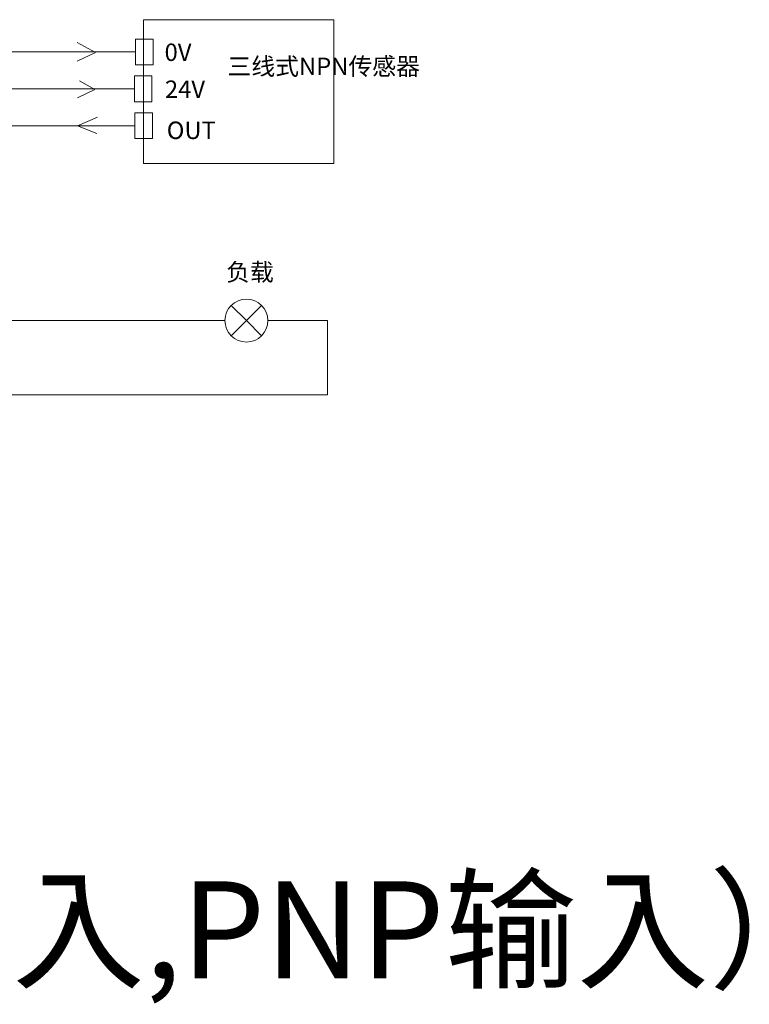
# Model space of a CAD drawing. Units: inches. Extents: x 4769 to 6140, y -44256 to -43728.
# Drawn here: x 5748 to 5823, y -43985 to -43883 of the extents above; entities that cross this region are included whole.
import ezdxf

# ---------------------------------------------------------------- set-up
doc = ezdxf.new("R2010")
doc.units = ezdxf.units.IN
doc.header["$MEASUREMENT"] = 0
doc.layers.get('0').update_dxf_attribs({"lineweight": 30})
doc.layers.add('DIM', color=3, linetype='Continuous', lineweight=13)

msp = doc.modelspace()

# ---------------------------------------------------------------- linework, layer by layer
at = {"layer": 'DIM'}
for p, q in [((5755.561, -43886.655), (5753.682, -43885.617)), ((5755.561, -43886.655), (5753.699, -43887.524)), ((5755.495, -43890.459), (5753.932, -43889.576)), ((5755.495, -43890.459), (5753.73, -43891.304)), ((5753.73, -43894.191), (5755.766, -43893.324)), ((5753.73, -43894.191), (5755.73, -43894.987))]:
    msp.add_line(p, q, dxfattribs=at)
at = {"layer": 'DIM', "color": 5}
for p, q in [((5730.663, -43886.583), (5759.716, -43886.583)), ((5730.663, -43914.274), (5768.927, -43914.274))]:
    msp.add_line(p, q, dxfattribs=at)
at = {"layer": 'DIM', "color": 1}
for p, q in [((5730.663, -43890.387), (5759.584, -43890.387)), ((5773.354, -43914.274), (5779.511, -43914.274)), ((5779.511, -43921.912), (5779.511, -43914.274)), ((5730.663, -43921.912), (5779.511, -43921.912))]:
    msp.add_line(p, q, dxfattribs=at)
at = {"layer": 'DIM', "color": 3}
for p, q in [((5730.663, -43894.191), (5759.639, -43894.191)), ((5769.575, -43915.839), (5772.706, -43912.709)), ((5771.141, -43914.274), (5769.575, -43912.709)), ((5771.141, -43914.274), (5771.141, -43914.274)), ((5771.141, -43914.274), (5771.141, -43914.274)), ((5771.141, -43914.274), (5771.141, -43914.274)), ((5771.141, -43914.274), (5771.141, -43914.274)), ((5771.141, -43914.274), (5771.141, -43914.274)), ((5771.141, -43914.274), (5772.706, -43915.839)), ((5771.141, -43914.274), (5771.141, -43914.274))]:
    msp.add_line(p, q, dxfattribs=at)
at = {"layer": 'DIM'}
for points in [[(5760.512, -43883.264), (5780.156, -43883.264), (5780.156, -43898.085), (5760.512, -43898.085)], [(5759.716, -43885.255), (5761.535, -43885.255), (5761.535, -43887.911), (5759.716, -43887.911)], [(5759.584, -43889.059), (5761.403, -43889.059), (5761.403, -43891.715), (5759.584, -43891.715)], [(5759.639, -43892.863), (5761.458, -43892.863), (5761.458, -43895.52), (5759.639, -43895.52)]]:
    msp.add_lwpolyline(points, close=True, dxfattribs=at)
at = {"layer": 'DIM', "color": 3}
msp.add_circle((5771.141, -43914.274), 2.214, dxfattribs=at)

# ---------------------------------------------------------------- texts
at = {"color": 5, "insert": (5596.932, -43972.067), "char_height": 10, "width": 174.18487, "attachment_point": 1}
msp.add_mtext('{\\C256;EC5R-I16C-D16P(NPN输入,PNP输入）}', dxfattribs=at)
at = {"layer": 'DIM', "char_height": 1.8, "attachment_point": 1}
for s, insert, width in [('{\\fFangSong|b0|i0|c134|p2;0V}', (5762.701, -43885.719), 6.3516), ('{\\fFangSong|b0|i0|c134|p2;三线式NPN传感器}', (5769.197, -43887.174), 9.7062), ('{\\fFangSong|b0|i0|c134|p2;24V}', (5762.737, -43889.532), 6.3516), ('{\\fFangSong|b0|i0|c134|p2;OUT}', (5762.925, -43893.765), 6.3516)]:
    msp.add_mtext(s, dxfattribs=dict(at, insert=insert, width=width))
at = {"layer": 'DIM', "color": 3, "insert": (5769.056, -43908.378), "char_height": 1.8, "width": 9.7062, "attachment_point": 1}
msp.add_mtext('{\\fFangSong|b0|i0|c134|p2;负载}', dxfattribs=at)

doc.saveas('drawing.dxf')
